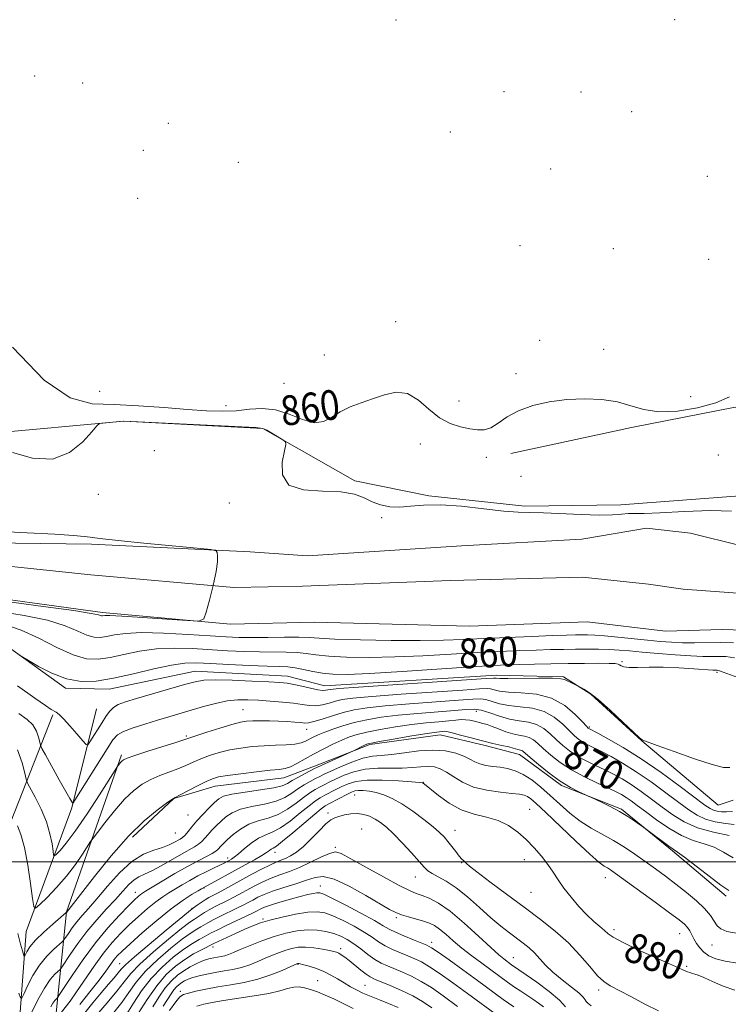
# Model space of a CAD drawing. Extents: x 2132300 to 2135200, y 329800 to 332700.
# Drawn here: x 2134129 to 2134320, y 331462 to 331727 of the extents above; entities that cross this region are included whole.
import ezdxf
from ezdxf.enums import TextEntityAlignment as Align

# ---------------------------------------------------------------- set-up
doc = ezdxf.new("R2010")
doc.units = 0
doc.header["$MEASUREMENT"] = 0
for name, color, linetype, lineweight in [('DTM HARD BREAKLINE', 7, 'Continuous', 0), ('DTM SPOT ELEVATION', 2, 'Continuous', 13), ('GRID LINE', 7, 'Continuous', 0), ('INDEX CONTOUR', 41, 'Continuous', 13), ('INDEX CONTOUR LABEL', 244, 'Continuous', 0), ('INTERMEDIATE CONTOUR', 44, 'Continuous', 0), ('STREAM - RIVER CENTERLINE', 11, 'Continuous', 0), ('STREAM - RIVER DOUBLE LINE', 5, 'Continuous', 0)]:
    doc.layers.add(name, color=color, linetype=linetype, lineweight=lineweight)
doc.styles.add('Style-ITALICS', font='ITALICS.shx')

msp = doc.modelspace()

# ---------------------------------------------------------------- linework, layer by layer
at = {"layer": 'DTM HARD BREAKLINE'}
for points in [[(2133923.6, 331672.74, 857.58), (2133946.36, 331665.86, 857.96), (2133968.45, 331660.49, 858.09), (2133990.3, 331657.69, 858.09), (2133999.53, 331656.65, 858.09), (2134000.88, 331656.23, 858.09), (2134007.92, 331653.04, 858.09), (2134014.34, 331642.92, 858.09), (2134024.98, 331633.58, 858.09), (2134045.58, 331627.81, 858.09), (2134085.71, 331619.27, 858.09), (2134120.04, 331615.14, 858.09), (2134157.3, 331618.58, 857.98), (2134194.65, 331616.59, 857.93), (2134219.37, 331602.49, 858.2), (2134239.3, 331598.5, 858.23), (2134265.09, 331595.66, 858.39), (2134290.91, 331596.09, 858.93), (2134334.69, 331599.34, 858.93)], [(2134261.31, 331609.86, 858.98), (2134293.75, 331616.84, 858.98), (2134321.68, 331622.36, 859.3), (2134335.74, 331619.43, 859.3)], [(2133922.76, 331613.92, 857.74), (2133961.63, 331615.18, 857.96), (2133978.44, 331610.94, 858.28), (2133988.98, 331591.81, 859.13), (2133997.13, 331591.19, 859.45), (2134023.56, 331584.82, 859.97), (2134032.06, 331578.49, 860.05), (2134047.62, 331572.09, 860.27), (2134051.87, 331561.72, 860.73), (2134093.34, 331565.13, 861.41), (2134112.63, 331564.67, 861.79), (2134119.8, 331562.43, 861.71), (2134141.66, 331546.73, 862.36), (2134153.34, 331546.48, 862.74), (2134176.49, 331551.28, 863.26), (2134201.34, 331549.95, 863.31), (2134211.37, 331547.41, 863.26), (2134257.45, 331550.22, 863.47), (2134275.52, 331549.78, 863.88), (2134282.81, 331545.09, 864.1), (2134296.54, 331532.59, 864.02), (2134317.03, 331515.28, 864.86), (2134321.12, 331516.59, 864.86)], [(2134101.08, 331212.61, 922.19), (2134085.57, 331240.12, 916.72), (2134078.24, 331287.51, 908.85), (2134061.18, 331319.83, 901.47), (2134058.85, 331347.41, 897.11), (2134075.84, 331369.41, 893), (2134099.03, 331392.95, 887.25), (2134117.73, 331426.51, 880.66), (2134128.97, 331453.56, 875.59), (2134131.04, 331481.3, 870.8), (2134143.34, 331514.53, 866.16), (2134149.99, 331541.22, 862.69)], [(2134091.01, 331203.52, 925.83), (2134072.99, 331240.04, 920.04), (2134068.44, 331285.21, 912.61), (2134051.02, 331321.92, 907.9), (2134054.12, 331353.84, 903.18), (2134071.8, 331384.82, 898.11), (2134109.3, 331421.6, 890.76), (2134120.3, 331465.03, 878.26), (2134122.84, 331500.55, 872.43), (2134138.19, 331539.54, 864.25)], [(2134319.229, 331490.812, 874.34), (2134304.76, 331502.971, 874.2), (2134291.08, 331514.176, 873.85), (2134274.96, 331520.55, 874.13), (2134263.648, 331528.889, 874.62), (2134254.414, 331531.307, 874.41), (2134242.366, 331534.213, 874.62), (2134223.412, 331531.614, 874.2), (2134208.551, 331525.764, 873.57), (2134200.325, 331522.585, 872.73), (2134181.849, 331520.38, 872.73), (2134170.747, 331517.034, 872.03), (2134159.636, 331506.646, 872.52)], [(2134156.66, 331528.78, 867.68), (2134141.87, 331486.59, 871.95), (2134139.22, 331460.25, 878.86), (2134137.42, 331439.1, 886.53), (2134092.38, 331366.25, 899.55), (2134076.25, 331349.24, 902.03), (2134077.01, 331325.07, 906.86), (2134093.59, 331284.57, 913.33), (2134098.8, 331244.58, 921.19), (2134109.3, 331216.12, 925.83)]]:
    msp.add_polyline3d(points, dxfattribs=at)
at = {"layer": 'DTM SPOT ELEVATION'}
for p in [(2134230.48, 331726.49, 861.6), (2134305.41, 331726.57, 861.1), (2134133.31, 331711.41, 861.2), (2134146.26, 331709.52, 861.1), (2134259.48, 331707.19, 860.4), (2134280.2, 331707.1, 860.7), (2134293.85, 331701.85, 860.8), (2134169.25, 331698.72, 861.4), (2134245.06, 331696.33, 860.4), (2134162.52, 331691.42, 861.3), (2134188.05, 331688.2, 861.4), (2134272.08, 331686.42, 860.5), (2134314.16, 331684.41, 860.9), (2134161.03, 331678.47, 861.2), (2134263.83, 331665.78, 860.1), (2134288.86, 331664.99, 860.2), (2134314.56, 331662.13, 860.3), (2134230.36, 331645.36, 861.5), (2134269.07, 331640.29, 860.2), (2134211.23, 331636.4, 861.4), (2134286.3, 331637.87, 861.8), (2134262.69, 331631.38, 860.8), (2134200.33, 331628.75, 861.7), (2134150.81, 331626.59, 861.2), (2134184.8, 331622.76, 860.9), (2134247.38, 331623.98, 861.5), (2134309.68, 331625.19, 861.9), (2134237.04, 331612.45, 858.6), (2134165.52, 331610.6, 857.95), (2134317.1, 331609.43, 859.1), (2134254.74, 331608.84, 858.5), (2134264.05, 331603.73, 858.8), (2134150.42, 331598.86, 857.95), (2134185.67, 331596.52, 857.89), (2134226.6, 331592.62, 857.87), (2134291.24, 331553.88, 861.8), (2134316.74, 331550.98, 862.3), (2134189.36, 331540.92, 867.1), (2134252.1, 331540.52, 870.8), (2134206.41, 331535.651, 868.67), (2134282.47, 331536.25, 865.8), (2134174.109, 331533.881, 867.76), (2134237.85, 331521.438, 879.94), (2134219.32, 331517.96, 882.9), (2134266.423, 331514.099, 879.17), (2134174.58, 331512.63, 872.9), (2134212.22, 331513.19, 883.6), (2134221.24, 331508.83, 885.2), (2134171.19, 331507.76, 872.9), (2134246.3, 331508.46, 881.3), (2134214.19, 331503.94, 885.8), (2134185.23, 331501.08, 879.5), (2134197.981, 331502.56, 882.6), (2134248.09, 331499.82, 882.1), (2134264.97, 331500.58, 880.6), (2134235.642, 331495.898, 884.77), (2134286.71, 331495.78, 878.7), (2134178.85, 331492.95, 882.1), (2134210.103, 331493.485, 889.32), (2134160.427, 331491.826, 877.35), (2134266.79, 331491.84, 880.9), (2134175.6, 331487.49, 883.9), (2134230.6, 331484.97, 888.3), (2134194.733, 331484.602, 891.77), (2134289.101, 331481.792, 879.59), (2134306.76, 331480.72, 878.8), (2134181.253, 331477.081, 892.54), (2134240.06, 331478.34, 889.5), (2134315.41, 331477.63, 876.9), (2134215.57, 331476.64, 895.6), (2134156.182, 331472.642, 883.09), (2134204.12, 331472.46, 898.1), (2134261.974, 331474.248, 885.19), (2134308.62, 331471.87, 879.8), (2134209.45, 331468.09, 899.1), (2134222.11, 331466.78, 897.1), (2134172.49, 331465.2, 897.5), (2134284.91, 331465.5, 882.4)]:
    msp.add_point(p, dxfattribs=at)
at = {"layer": 'GRID LINE', "flags": 128}
msp.add_lwpolyline([(2132500, 331500), (2135000, 331500)], dxfattribs=at)
at = {"layer": 'INDEX CONTOUR', "flags": 128}
for points, elevation in [([(2134127.345, 331638.466), (2134135.901, 331629.589), (2134142.856, 331624.825), (2134148.787, 331623.226), (2134154.697, 331623.011), (2134161.29, 331622.727), (2134168.105, 331622.237), (2134174.385, 331621.73), (2134179.561, 331621.373), (2134183.82, 331621.239), (2134187.539, 331621.383), (2134191.051, 331621.769), (2134194.522, 331622.016), (2134198.074, 331621.659), (2134201.755, 331620.446), (2134205.327, 331618.994), (2134208.479, 331618.135), (2134211.016, 331618.469), (2134213.217, 331619.652), (2134215.48, 331621.113), (2134218.112, 331622.391), (2134221.063, 331623.507), (2134224.191, 331624.6), (2134227.369, 331625.693), (2134230.518, 331626.337), (2134233.571, 331625.965), (2134236.487, 331624.248), (2134239.323, 331621.799), (2134242.167, 331619.469), (2134245.054, 331617.916), (2134247.837, 331617.037), (2134250.324, 331616.539), (2134252.39, 331616.214), (2134254.196, 331616.213), (2134255.972, 331616.772), (2134257.946, 331618.025), (2134260.345, 331619.688), (2134263.391, 331621.374), (2134267.227, 331622.759), (2134271.66, 331623.768), (2134276.418, 331624.387), (2134281.229, 331624.604), (2134285.835, 331624.4), (2134289.98, 331623.755), (2134293.557, 331622.728), (2134297.059, 331621.692), (2134301.127, 331621.099), (2134306.154, 331621.291), (2134311.534, 331622.166), (2134316.411, 331623.512), (2134320.159, 331625.093)], 860), ([(2134321.457, 331554.928), (2134319.175, 331555.217), (2134317.241, 331555.269), (2134315.283, 331555.264), (2134312.912, 331555.292), (2134309.734, 331555.42), (2134305.546, 331555.691), (2134300.922, 331556.052), (2134296.623, 331556.427), (2134293.21, 331556.749), (2134290.42, 331557), (2134287.786, 331557.165), (2134284.935, 331557.242), (2134281.87, 331557.251), (2134278.694, 331557.22), (2134275.454, 331557.17), (2134272.004, 331557.097), (2134268.153, 331556.993), (2134263.71, 331556.843), (2134258.509, 331556.622), (2134252.384, 331556.301), (2134245.296, 331555.877), (2134237.697, 331555.443), (2134230.16, 331555.126), (2134223.215, 331555.018), (2134217.199, 331555.107), (2134212.405, 331555.351), (2134208.961, 331555.7), (2134206.343, 331556.061), (2134203.863, 331556.334), (2134200.961, 331556.45), (2134193.779, 331556.504), (2134189.632, 331556.62), (2134185.198, 331556.821), (2134175.717, 331557.373), (2134170.857, 331557.515), (2134166.084, 331557.325), (2134161.527, 331556.695), (2134157.321, 331555.829), (2134153.602, 331555.016), (2134150.396, 331554.538), (2134147.277, 331554.667), (2134143.71, 331555.68), (2134139.334, 331557.681), (2134134.481, 331560.145), (2134129.661, 331562.377), (2134125.304, 331563.854)], 860), ([(2134320.063, 331507.148), (2134315.816, 331507.966), (2134311.558, 331509.156), (2134307.957, 331510.75), (2134304.892, 331512.655), (2134302.045, 331514.748), (2134299.174, 331516.904), (2134296.339, 331518.978), (2134293.672, 331520.822), (2134291.255, 331522.337), (2134288.965, 331523.61), (2134286.625, 331524.776), (2134284.122, 331525.951), (2134281.584, 331527.175), (2134279.201, 331528.469), (2134277.114, 331529.849), (2134275.273, 331531.315), (2134273.578, 331532.865), (2134271.925, 331534.458), (2134270.197, 331535.909), (2134268.268, 331536.996), (2134266.048, 331537.59), (2134263.585, 331537.942), (2134260.96, 331538.394), (2134258.272, 331539.18), (2134255.692, 331540.093), (2134253.405, 331540.815), (2134251.45, 331541.105), (2134249.268, 331541.035), (2134246.151, 331540.757), (2134236.344, 331539.967), (2134231.074, 331539.474), (2134226.509, 331538.908), (2134222.627, 331538.254), (2134219.236, 331537.496), (2134216.188, 331536.633), (2134213.515, 331535.736), (2134211.296, 331534.895), (2134209.572, 331534.173), (2134208.236, 331533.552), (2134206.137, 331532.451), (2134204.943, 331531.988), (2134203.278, 331531.654), (2134200.941, 331531.482), (2134198.097, 331531.39), (2134194.99, 331531.269), (2134191.84, 331531.027), (2134188.743, 331530.641), (2134185.762, 331530.105), (2134182.956, 331529.421), (2134180.369, 331528.625), (2134178.038, 331527.761), (2134175.959, 331526.87), (2134173.968, 331525.971), (2134171.859, 331525.081), (2134166.982, 331523.27), (2134164.521, 331522.213), (2134162.226, 331520.928), (2134159.962, 331519.214), (2134157.524, 331516.842), (2134154.824, 331513.748), (2134152.225, 331510.52), (2134150.201, 331507.909), (2134149.053, 331506.404), (2134148.374, 331505.446), (2134146.211, 331502.09), (2134144.267, 331499.269), (2134141.874, 331496.147), (2134139.208, 331493.109), (2134136.665, 331490.468), (2134134.695, 331488.524), (2134133.601, 331487.589), (2134133.1, 331488.02), (2134132.765, 331490.186), (2134132.245, 331494.199), (2134131.512, 331499.141), (2134130.617, 331503.839), (2134129.628, 331507.354), (2134128.689, 331509.694)], 870), ([(2134321.57, 331465.494), (2134318.434, 331466.61), (2134315.54, 331467.852), (2134313.227, 331468.905), (2134311.723, 331469.533), (2134310.808, 331469.843), (2134310.153, 331470.021), (2134309.491, 331470.219), (2134308.819, 331470.45), (2134308.196, 331470.692), (2134307.563, 331470.973), (2134306.371, 331471.519), (2134303.951, 331472.607), (2134299.956, 331474.384), (2134295.322, 331476.475), (2134291.312, 331478.38), (2134288.846, 331479.728), (2134287.499, 331480.686), (2134286.511, 331481.552), (2134285.257, 331482.594), (2134283.654, 331483.954), (2134281.755, 331485.74), (2134279.642, 331487.995), (2134277.52, 331490.5), (2134275.618, 331492.968), (2134274.086, 331495.189), (2134272.739, 331497.253), (2134271.31, 331499.327), (2134269.59, 331501.529), (2134267.609, 331503.79), (2134265.456, 331505.996), (2134263.187, 331508.03), (2134260.724, 331509.773), (2134257.956, 331511.105), (2134254.82, 331512), (2134251.448, 331512.808), (2134248.021, 331513.975), (2134244.74, 331515.778), (2134241.879, 331517.833), (2134237.723, 331521.235), (2134237.515, 331521.308), (2134236.719, 331521.394), (2134234.707, 331521.546), (2134231.132, 331521.781), (2134226.775, 331521.975), (2134222.697, 331521.966), (2134219.708, 331521.638), (2134217.6, 331521.046), (2134215.913, 331520.293), (2134214.28, 331519.472), (2134211.311, 331517.917), (2134210.106, 331517.256), (2134208.821, 331516.428), (2134207.104, 331515.124), (2134204.734, 331513.179), (2134202.02, 331511.003), (2134199.401, 331509.149), (2134197.204, 331507.998), (2134195.306, 331507.232), (2134193.468, 331506.362), (2134191.536, 331505.042), (2134189.661, 331503.512), (2134188.083, 331502.156), (2134186.966, 331501.264), (2134186.207, 331500.744), (2134185.626, 331500.412), (2134185.049, 331500.098), (2134184.28, 331499.7), (2134183.122, 331499.134), (2134181.444, 331498.337), (2134179.394, 331497.344), (2134177.186, 331496.215), (2134175.008, 331495.013), (2134172.952, 331493.815), (2134169.412, 331491.704), (2134167.764, 331490.642), (2134165.906, 331489.285), (2134163.682, 331487.475), (2134161.233, 331485.339), (2134158.774, 331483.077), (2134156.46, 331480.808), (2134154.202, 331478.349), (2134151.851, 331475.434), (2134149.328, 331471.937), (2134144.593, 331465.013), (2134142.841, 331462.564), (2134140.579, 331459.587)], 880), ([(2134262.125, 331460.989), (2134259.307, 331463.025), (2134252.371, 331468.126), (2134248.434, 331470.984), (2134244.715, 331473.649), (2134241.79, 331475.714), (2134240.004, 331476.917), (2134238.794, 331477.579), (2134237.369, 331478.167), (2134235.175, 331479.031), (2134232.608, 331480.072), (2134230.303, 331481.072), (2134228.648, 331481.911), (2134227.051, 331482.84), (2134224.675, 331484.206), (2134221.008, 331486.204), (2134216.831, 331488.411), (2134213.253, 331490.255), (2134211.084, 331491.303), (2134209.95, 331491.688), (2134209.182, 331491.685), (2134208.195, 331491.514), (2134206.758, 331491.188), (2134204.725, 331490.667), (2134202.067, 331489.943), (2134199.23, 331489.131), (2134196.773, 331488.379), (2134195.116, 331487.799), (2134194.103, 331487.365), (2134192.813, 331486.681), (2134191.866, 331486.2), (2134190.222, 331485.407), (2134184.826, 331482.861), (2134182.348, 331481.673), (2134180.78, 331480.88), (2134178.873, 331479.833), (2134177.553, 331479.131), (2134175.736, 331478.079), (2134173.402, 331476.531), (2134170.59, 331474.385), (2134167.564, 331471.714), (2134164.645, 331468.634), (2134162.094, 331465.3), (2134159.92, 331462.022), (2134158.08, 331459.147)], 890), ([(2134218.979, 331460.586), (2134213.75, 331463.147), (2134211.43, 331464.181), (2134209.335, 331465.016), (2134207.488, 331465.668), (2134205.886, 331466.142), (2134204.421, 331466.386), (2134202.959, 331466.33), (2134201.33, 331465.942), (2134199.224, 331465.326), (2134196.295, 331464.618), (2134192.381, 331463.934), (2134184.093, 331462.727), (2134181.056, 331462.212), (2134178.774, 331461.723), (2134176.89, 331461.223)], 900)]:
    msp.add_lwpolyline(points, dxfattribs=dict(at, elevation=elevation))
at = {"layer": 'INTERMEDIATE CONTOUR', "flags": 128}
for points, elevation in [([(2134127.375, 331610.175), (2134132.747, 331608.589), (2134138.14, 331608.328), (2134142.731, 331610.102), (2134146.281, 331613.007), (2134148.7, 331615.741), (2134150.026, 331617.303), (2134150.79, 331617.906), (2134151.648, 331618.067), (2134156.175, 331618.514), (2134157.241, 331618.577), (2134159.184, 331618.52), (2134192.76, 331616.834), (2134194.712, 331616.605), (2134195.75, 331616.155), (2134197.113, 331615.35), (2134200.008, 331613.58), (2134200.726, 331613.038), (2134200.851, 331612.252), (2134200.487, 331610.553), (2134199.894, 331607.563), (2134199.935, 331604.118), (2134201.624, 331601.346), (2134205.569, 331600.053), (2134210.735, 331599.741), (2134215.68, 331599.584), (2134219.306, 331598.945), (2134221.892, 331597.946), (2134224.061, 331596.895), (2134226.332, 331596.059), (2134228.801, 331595.545), (2134231.462, 331595.415), (2134234.374, 331595.663), (2134237.883, 331596.008), (2134242.395, 331596.097), (2134248.079, 331595.693), (2134254.107, 331595.014), (2134259.41, 331594.391), (2134263.279, 331594.072), (2134266.467, 331593.959), (2134270.09, 331593.868), (2134280.246, 331593.444), (2134285.085, 331593.32), (2134288.643, 331593.387), (2134291.114, 331593.557), (2134292.938, 331593.701), (2134294.646, 331593.732), (2134297.14, 331593.755), (2134301.409, 331593.917), (2134307.925, 331594.281), (2134315.068, 331594.561), (2134320.7, 331594.382)], 858), ([(2134122.822, 331588.945), (2134131.298, 331588.521), (2134138.766, 331588.135), (2134143.745, 331587.811), (2134146.62, 331587.548), (2134148.249, 331587.338), (2134149.547, 331587.154), (2134151.666, 331586.9), (2134155.817, 331586.463), (2134162.635, 331585.785), (2134177.037, 331584.384), (2134180.711, 331584.005), (2134182.091, 331583.707), (2134182.359, 331583.235), (2134182.467, 331582.327), (2134182.444, 331580.706), (2134182.09, 331578.085), (2134181.291, 331574.395), (2134180.291, 331570.421), (2134179.422, 331567.16), (2134178.773, 331565.365), (2134177.464, 331564.78), (2134174.373, 331564.907), (2134168.883, 331565.302), (2134162.392, 331565.758), (2134156.8, 331566.125), (2134153.541, 331566.294), (2134152.162, 331566.312), (2134151.525, 331566.233), (2134151.308, 331566.242), (2134151.059, 331566.313), (2134150.522, 331566.483), (2134148.562, 331566.867), (2134143.825, 331567.599), (2134135.646, 331568.734), (2134113.384, 331571.715)], 856), ([(2134321.163, 331558.952), (2134317.675, 331558.998), (2134310.723, 331558.948), (2134307.489, 331558.967), (2134304.495, 331559.079), (2134301.476, 331559.297), (2134298.092, 331559.625), (2134290.11, 331560.485), (2134286.542, 331560.834), (2134283.887, 331561.021), (2134281.943, 331561.081), (2134280.353, 331561.075), (2134278.699, 331561.046), (2134276.333, 331560.985), (2134272.553, 331560.863), (2134266.963, 331560.662), (2134260.397, 331560.404), (2134254.002, 331560.122), (2134248.536, 331559.849), (2134243.248, 331559.635), (2134236.998, 331559.533), (2134229.13, 331559.579), (2134220.904, 331559.737), (2134214.06, 331559.954), (2134209.789, 331560.175), (2134207.081, 331560.359), (2134204.376, 331560.46), (2134200.525, 331560.452), (2134196.009, 331560.388), (2134191.719, 331560.339), (2134188.226, 331560.367), (2134184.825, 331560.505), (2134180.489, 331560.777), (2134174.581, 331561.172), (2134168.006, 331561.536), (2134162.053, 331561.681), (2134157.715, 331561.481), (2134154.765, 331561.069), (2134152.676, 331560.641), (2134150.96, 331560.385), (2134149.292, 331560.455), (2134147.384, 331560.996), (2134144.928, 331562.082), (2134141.522, 331563.507), (2134136.742, 331564.988), (2134130.475, 331566.294), (2134123.826, 331567.367)], 858), ([(2134326.311, 331548.175), (2134318.403, 331551.087), (2134317.189, 331551.482), (2134316.805, 331551.539), (2134316.473, 331551.545), (2134315.625, 331551.593), (2134310.533, 331551.972), (2134306.47, 331552.233), (2134302.255, 331552.395), (2134298.494, 331552.383), (2134295.409, 331552.297), (2134293.136, 331552.281), (2134291.737, 331552.436), (2134290.984, 331552.704), (2134290.579, 331552.985), (2134290.195, 331553.198), (2134289.404, 331553.335), (2134287.748, 331553.409), (2134284.909, 331553.431), (2134281.113, 331553.412), (2134276.728, 331553.363), (2134272.117, 331553.292), (2134267.664, 331553.209), (2134263.752, 331553.123), (2134260.458, 331553.024), (2134256.62, 331552.84), (2134250.767, 331552.481), (2134232.146, 331551.252), (2134223.323, 331550.718), (2134217.3, 331550.457), (2134213.494, 331550.477), (2134210.75, 331550.749), (2134208.133, 331551.224), (2134205.605, 331551.764), (2134203.351, 331552.209), (2134201.397, 331552.448), (2134199.145, 331552.559), (2134195.838, 331552.669), (2134191.038, 331552.872), (2134185.572, 331553.137), (2134180.584, 331553.399), (2134176.854, 331553.574), (2134173.709, 331553.494), (2134170.114, 331552.97), (2134165.338, 331551.908), (2134159.877, 331550.59), (2134154.529, 331549.391), (2134149.9, 331548.648), (2134145.819, 331548.547), (2134141.917, 331549.233), (2134137.978, 331550.731), (2134134.382, 331552.57), (2134131.66, 331554.16), (2134129.253, 331555.595)], 862), ([(2134320.21, 331525.382), (2134318.474, 331525.426), (2134315.478, 331526.192), (2134310.704, 331527.764), (2134305.262, 331529.679), (2134300.668, 331531.342), (2134296.785, 331532.769), (2134296.603, 331532.865), (2134295.943, 331533.416), (2134294.321, 331534.901), (2134291.47, 331537.572), (2134288.01, 331540.78), (2134284.782, 331543.649), (2134282.448, 331545.504), (2134280.964, 331546.484), (2134280.11, 331546.93), (2134278.159, 331547.87), (2134277.26, 331548.32), (2134276.45, 331548.751), (2134275.807, 331549.078), (2134274.751, 331549.289), (2134272.541, 331549.388), (2134268.768, 331549.39), (2134260.571, 331549.315), (2134258.357, 331549.34), (2134257.412, 331549.4), (2134257.122, 331549.457), (2134256.705, 331549.463), (2134254.721, 331549.336), (2134220.412, 331547), (2134215.067, 331546.612), (2134212.832, 331546.411), (2134212.136, 331546.286), (2134211.628, 331546.163), (2134210.832, 331546.12), (2134209.491, 331546.276), (2134207.472, 331546.698), (2134205.137, 331547.253), (2134202.97, 331547.757), (2134201.231, 331548.075), (2134199.283, 331548.266), (2134196.266, 331548.435), (2134191.679, 331548.659), (2134186.448, 331548.873), (2134181.856, 331548.977), (2134178.778, 331548.878), (2134176.438, 331548.486), (2134173.653, 331547.713), (2134160.75, 331543.943), (2134157.76, 331543.036), (2134155.817, 331542.308), (2134154.508, 331541.522), (2134153.455, 331540.48), (2134152.478, 331539.137), (2134151.438, 331537.488), (2134148.19, 331532.279), (2134147.644, 331531.534), (2134147.14, 331531.614), (2134146.246, 331532.588), (2134144.685, 331534.411), (2134142.796, 331536.58), (2134141.075, 331538.479), (2134139.893, 331539.646), (2134139.122, 331540.245), (2134137.739, 331541.038), (2134136.23, 331542.033), (2134133.339, 331544.054), (2134128.737, 331547.337)], 864), ([(2134320.907, 331513.541), (2134319.339, 331513.467), (2134317.966, 331513.507), (2134316.794, 331513.662), (2134315.816, 331513.922), (2134314.917, 331514.351), (2134313.532, 331515.303), (2134306.859, 331520.289), (2134301.712, 331524.035), (2134296.364, 331527.728), (2134291.538, 331530.772), (2134287.581, 331533.057), (2134284.744, 331534.593), (2134282.314, 331535.879), (2134282.161, 331536.003), (2134281.701, 331536.476), (2134280.607, 331537.644), (2134278.628, 331539.676), (2134275.81, 331542.037), (2134272.268, 331544.015), (2134268.202, 331545.089), (2134264.143, 331545.499), (2134260.701, 331545.675), (2134258.329, 331545.954), (2134256.839, 331546.298), (2134255.883, 331546.576), (2134254.953, 331546.677), (2134252.904, 331546.569), (2134248.426, 331546.242), (2134231.884, 331545.08), (2134223.966, 331544.492), (2134218.87, 331544.04), (2134216.01, 331543.661), (2134214.208, 331543.249), (2134212.494, 331542.747), (2134210.721, 331542.277), (2134208.951, 331542.008), (2134207.19, 331542.055), (2134205.246, 331542.327), (2134202.872, 331542.682), (2134199.926, 331543), (2134196.674, 331543.261), (2134193.484, 331543.471), (2134190.619, 331543.614), (2134187.914, 331543.594), (2134185.095, 331543.295), (2134181.973, 331542.65), (2134178.683, 331541.771), (2134169.428, 331539.043), (2134166.313, 331538.113), (2134162.972, 331537.087), (2134159.78, 331536.041), (2134157.228, 331535.077), (2134155.602, 331534.176), (2134154.373, 331532.83), (2134152.806, 331530.405), (2134144.174, 331516.616), (2134143.677, 331515.91), (2134143.524, 331515.905), (2134143.319, 331516.176), (2134142.791, 331517.019), (2134141.698, 331518.91), (2134139.931, 331522.07), (2134136.24, 331528.77), (2134135.293, 331530.517), (2134134.891, 331531.41), (2134134.687, 331532.214), (2134134.374, 331533.516), (2134133.788, 331535.168), (2134132.799, 331536.846), (2134131.276, 331538.34), (2134129.066, 331539.914)], 866), ([(2134321.388, 331510.054), (2134319.016, 331510.327), (2134316.305, 331510.814), (2134313.687, 331511.538), (2134311.437, 331512.55), (2134309.212, 331513.979), (2134306.517, 331515.976), (2134303.017, 331518.596), (2134299.025, 331521.506), (2134295.018, 331524.275), (2134291.396, 331526.554), (2134288.273, 331528.333), (2134285.685, 331529.685), (2134282.044, 331531.476), (2134280.757, 331532.174), (2134279.638, 331532.926), (2134278.487, 331533.895), (2134277.092, 331535.254), (2134275.277, 331537.067), (2134273.004, 331538.973), (2134270.268, 331540.505), (2134267.125, 331541.339), (2134263.864, 331541.72), (2134260.831, 331542.034), (2134258.301, 331542.567), (2134254.644, 331543.695), (2134253.202, 331543.891), (2134251.086, 331543.802), (2134247.288, 331543.499), (2134234.113, 331542.523), (2134227.52, 331541.983), (2134222.673, 331541.468), (2134219.187, 331540.91), (2134216.28, 331540.212), (2134213.36, 331539.332), (2134210.611, 331538.434), (2134208.41, 331537.739), (2134206.986, 331537.406), (2134205.977, 331537.358), (2134204.877, 331537.46), (2134203.287, 331537.596), (2134201.248, 331537.728), (2134198.904, 331537.838), (2134196.423, 331537.909), (2134194.028, 331537.935), (2134191.957, 331537.915), (2134190.313, 331537.825), (2134188.646, 331537.551), (2134186.372, 331536.961), (2134183.152, 331535.992), (2134179.623, 331534.876), (2134176.668, 331533.914), (2134173.415, 331532.825), (2134171.311, 331532.147), (2134163.767, 331529.778), (2134160.26, 331528.652), (2134158.173, 331527.928), (2134157.209, 331527.489), (2134156.778, 331527.134), (2134156.407, 331526.707), (2134155.769, 331525.901), (2134155.538, 331525.579), (2134154.934, 331524.644), (2134150.751, 331518.073), (2134147.429, 331512.957), (2134144.251, 331508.263), (2134141.838, 331505.018), (2134140.201, 331503.094), (2134139.197, 331502.069), (2134138.673, 331501.621), (2134138.433, 331501.827), (2134138.273, 331502.865), (2134137.996, 331504.839), (2134137.448, 331507.565), (2134136.485, 331510.788), (2134135.057, 331514.211), (2134133.484, 331517.378), (2134131.44, 331521.191), (2134131.052, 331522.242), (2134130.684, 331523.843), (2134130.014, 331526.631), (2134128.757, 331530.171)], 868), ([(2134321.118, 331501.093), (2134318.495, 331502.647), (2134315.973, 331503.949), (2134313.295, 331504.892), (2134310.385, 331505.797), (2134307.216, 331507.088), (2134303.821, 331509.043), (2134300.489, 331511.343), (2134297.573, 331513.521), (2134295.332, 331515.211), (2134293.652, 331516.449), (2134292.326, 331517.37), (2134291.113, 331518.121), (2134289.656, 331518.886), (2134287.566, 331519.868), (2134284.601, 331521.211), (2134281.123, 331522.875), (2134277.644, 331524.764), (2134274.591, 331526.772), (2134272.059, 331528.734), (2134270.063, 331530.475), (2134268.575, 331531.849), (2134267.391, 331532.845), (2134266.268, 331533.486), (2134264.998, 331533.828), (2134263.528, 331534.061), (2134261.84, 331534.409), (2134259.955, 331535.026), (2134258.047, 331535.78), (2134256.329, 331536.471), (2134254.947, 331536.949), (2134253.796, 331537.27), (2134251.55, 331537.832), (2134250.346, 331538.1), (2134249.158, 331538.264), (2134247.986, 331538.268), (2134246.585, 331538.145), (2134244.65, 331537.949), (2134241.951, 331537.717), (2134238.56, 331537.409), (2134234.628, 331536.965), (2134230.361, 331536.354), (2134226.199, 331535.646), (2134222.638, 331534.94), (2134220.004, 331534.294), (2134217.937, 331533.615), (2134215.908, 331532.767), (2134213.516, 331531.658), (2134210.881, 331530.359), (2134208.255, 331528.98), (2134203.776, 331526.467), (2134202.074, 331525.605), (2134200.691, 331525.13), (2134199.096, 331524.882), (2134196.642, 331524.638), (2134192.96, 331524.234), (2134188.789, 331523.732), (2134185.151, 331523.25), (2134182.761, 331522.85), (2134181.115, 331522.374), (2134179.407, 331521.608), (2134177.072, 331520.434), (2134172.407, 331518.015), (2134171.146, 331517.346), (2134170.197, 331516.762), (2134168.781, 331515.773), (2134166.29, 331513.943), (2134162.8, 331511.05), (2134158.557, 331506.927), (2134153.885, 331501.628), (2134149.412, 331496.1), (2134141.865, 331486.422), (2134141.795, 331486.355), (2134138.229, 331483.275), (2134135.784, 331481.078), (2134133.567, 331478.902), (2134132.078, 331477.136), (2134131.234, 331475.838), (2134130.6, 331474.566), (2134130.472, 331474.588), (2134130.32, 331475.073), (2134130.04, 331476.085), (2134129.555, 331477.881), (2134128.796, 331480.759)], 872), ([(2134319.93, 331492.33), (2134317.809, 331493.781), (2134314.623, 331496.181), (2134308.008, 331501.294), (2134306.152, 331502.657), (2134303.807, 331504.239), (2134302.019, 331505.541), (2134299.99, 331507.061), (2134296.697, 331509.545), (2134295.943, 331510.079), (2134294.632, 331510.992), (2134292.784, 331512.21), (2134290.528, 331513.565), (2134288.04, 331514.898), (2134285.682, 331516.065), (2134282.819, 331517.414), (2134282.132, 331517.724), (2134281.216, 331518.125), (2134279.608, 331518.85), (2134277.352, 331520.014), (2134274.621, 331521.696), (2134271.632, 331523.884), (2134268.79, 331526.178), (2134266.549, 331528.086), (2134264.585, 331529.782), (2134264.268, 331529.977), (2134263.968, 331530.058), (2134263.62, 331530.113), (2134263.22, 331530.195), (2134261.98, 331530.591), (2134260.757, 331530.923), (2134258.916, 331531.354), (2134256.527, 331531.898), (2134253.721, 331532.571), (2134250.68, 331533.36), (2134247.799, 331534.135), (2134245.523, 331534.733), (2134244.155, 331535.043), (2134243.422, 331535.128), (2134242.907, 331535.097), (2134242.181, 331535.027), (2134240.768, 331534.848), (2134238.182, 331534.456), (2134234.214, 331533.8), (2134229.771, 331533.038), (2134226.04, 331532.384), (2134223.881, 331531.986), (2134222.851, 331531.735), (2134222.179, 331531.45), (2134218.836, 331529.829), (2134218.243, 331529.554), (2134209.353, 331525.529), (2134208.55, 331525.135), (2134206.081, 331523.817), (2134204.267, 331522.824), (2134202.598, 331521.864), (2134201.324, 331521.103), (2134199.907, 331520.494), (2134197.621, 331519.935), (2134194.036, 331519.35), (2134189.926, 331518.754), (2134186.368, 331518.186), (2134184.139, 331517.645), (2134182.823, 331516.972), (2134181.702, 331515.972), (2134180.229, 331514.52), (2134178.532, 331512.793), (2134176.906, 331511.038), (2134175.585, 331509.472), (2134174.561, 331508.18), (2134173.763, 331507.213), (2134173.111, 331506.586), (2134172.483, 331506.155), (2134170.776, 331505.195), (2134169.458, 331504.557), (2134167.684, 331503.897), (2134165.381, 331503.199), (2134162.617, 331502.097), (2134159.493, 331500.136), (2134156.15, 331497.068), (2134152.879, 331493.457), (2134150.007, 331490.073), (2134147.774, 331487.498), (2134146.063, 331485.563), (2134144.669, 331483.908), (2134143.434, 331482.272), (2134142.399, 331480.78), (2134141.211, 331478.999), (2134140.769, 331478.52), (2134138.496, 331476.516), (2134136.618, 331474.637), (2134134.649, 331472.219), (2134132.88, 331469.399), (2134131.442, 331466.635), (2134130.429, 331464.464), (2134129.866, 331463.343), (2134129.526, 331463.401), (2134129.12, 331464.694)], 874), ([(2134322.419, 331480.769), (2134319.42, 331481.317), (2134317.775, 331481.956), (2134316.835, 331482.827), (2134314.973, 331485.599), (2134313.441, 331487.459), (2134311.239, 331489.569), (2134308.567, 331491.808), (2134305.716, 331494.034), (2134302.924, 331496.14), (2134300.194, 331498.147), (2134297.474, 331500.111), (2134294.715, 331502.065), (2134291.891, 331503.97), (2134288.98, 331505.766), (2134282.956, 331509.106), (2134280.001, 331510.972), (2134277.183, 331513.151), (2134274.493, 331515.523), (2134271.905, 331517.907), (2134269.399, 331520.133), (2134266.989, 331522.06), (2134264.696, 331523.555), (2134262.531, 331524.533), (2134260.463, 331525.11), (2134258.455, 331525.446), (2134256.492, 331525.696), (2134254.652, 331525.969), (2134253.041, 331526.362), (2134251.692, 331526.943), (2134250.358, 331527.67), (2134248.724, 331528.469), (2134246.528, 331529.249), (2134243.742, 331529.847), (2134240.395, 331530.082), (2134236.588, 331529.849), (2134232.717, 331529.358), (2134229.253, 331528.897), (2134226.501, 331528.652), (2134224.117, 331528.417), (2134221.593, 331527.885), (2134218.598, 331526.86), (2134215.515, 331525.584), (2134212.905, 331524.405), (2134211.154, 331523.581), (2134209.957, 331522.984), (2134208.836, 331522.393), (2134207.423, 331521.63), (2134205.785, 331520.691), (2134204.1, 331519.617), (2134202.461, 331518.462), (2134200.612, 331517.33), (2134198.215, 331516.34), (2134195.089, 331515.562), (2134191.689, 331514.886), (2134188.634, 331514.152), (2134186.382, 331513.238), (2134184.763, 331512.164), (2134183.451, 331510.986), (2134182.186, 331509.76), (2134180.985, 331508.549), (2134179.933, 331507.417), (2134179.073, 331506.411), (2134178.287, 331505.527), (2134177.415, 331504.744), (2134176.3, 331504.015), (2134172.76, 331502.06), (2134167.34, 331498.938), (2134164.791, 331497.563), (2134162.85, 331496.668), (2134161.363, 331495.997), (2134160.051, 331495.175), (2134158.661, 331493.894), (2134157.043, 331492.13), (2134155.072, 331489.926), (2134152.683, 331487.334), (2134150.048, 331484.429), (2134147.4, 331481.291), (2134144.959, 331478.06), (2134142.915, 331475.111), (2134140.626, 331471.643), (2134140.161, 331471.046), (2134138.773, 331469.777), (2134137.524, 331468.354), (2134135.974, 331466.071), (2134134.226, 331462.865), (2134132.515, 331459.368)], 876), ([(2134322.269, 331472.746), (2134318.965, 331473.281), (2134316.448, 331473.941), (2134314.605, 331474.746), (2134313.231, 331475.715), (2134312.148, 331476.844), (2134311.278, 331478.062), (2134310.573, 331479.275), (2134309.977, 331480.408), (2134309.413, 331481.436), (2134308.8, 331482.355), (2134307.989, 331483.228), (2134306.56, 331484.403), (2134304.027, 331486.298), (2134300.165, 331489.132), (2134289.517, 331496.875), (2134288.145, 331497.836), (2134287.298, 331498.369), (2134286.431, 331498.887), (2134285.024, 331499.927), (2134282.564, 331502.055), (2134278.799, 331505.565), (2134270.706, 331513.31), (2134268.191, 331515.676), (2134266.716, 331516.956), (2134265.786, 331517.589), (2134264.918, 331517.956), (2134263.675, 331518.208), (2134261.63, 331518.437), (2134258.539, 331518.747), (2134254.88, 331519.267), (2134251.313, 331520.14), (2134248.36, 331521.427), (2134245.994, 331522.883), (2134244.054, 331524.183), (2134242.375, 331525.072), (2134240.783, 331525.552), (2134239.103, 331525.694), (2134237.175, 331525.583), (2134234.893, 331525.367), (2134232.167, 331525.209), (2134228.972, 331525.206), (2134225.544, 331525.189), (2134222.189, 331524.923), (2134219.166, 331524.248), (2134216.559, 331523.315), (2134214.409, 331522.349), (2134212.717, 331521.528), (2134211.334, 331520.821), (2134210.074, 331520.155), (2134208.765, 331519.443), (2134207.303, 331518.559), (2134205.602, 331517.371), (2134203.597, 331515.82), (2134201.316, 331514.166), (2134198.808, 331512.744), (2134196.141, 331511.775), (2134193.453, 331511.018), (2134190.901, 331510.118), (2134188.625, 331508.831), (2134186.704, 331507.355), (2134185.199, 331505.999), (2134184.142, 331505), (2134183.438, 331504.306), (2134182.561, 331503.351), (2134182.012, 331502.874), (2134181.067, 331502.275), (2134179.514, 331501.458), (2134177.311, 331500.331), (2134174.455, 331498.796), (2134171.054, 331496.846), (2134167.642, 331494.82), (2134163.17, 331492.123), (2134162.294, 331491.575), (2134161.771, 331491.203), (2134161.171, 331490.703), (2134160.192, 331489.788), (2134158.56, 331488.171), (2134156.102, 331485.638), (2134153.036, 331482.267), (2134149.678, 331478.207), (2134146.351, 331473.709), (2134143.414, 331469.425), (2134140.041, 331464.287), (2134139.554, 331463.573), (2134139.35, 331463.356), (2134139.086, 331463.115), (2134138.71, 331462.686), (2134138.244, 331462), (2134137.685, 331460.989)], 878), ([(2134301.011, 331459.928), (2134297.342, 331461.764), (2134293.562, 331463.748), (2134288.029, 331466.685), (2134286.34, 331467.799), (2134284.668, 331469.384), (2134282.542, 331471.845), (2134279.902, 331474.932), (2134276.795, 331478.222), (2134273.257, 331481.396), (2134269.291, 331484.54), (2134264.883, 331487.836), (2134260.149, 331491.353), (2134255.691, 331494.683), (2134252.227, 331497.303), (2134250.262, 331498.847), (2134249.41, 331499.579), (2134249.063, 331499.923), (2134248.706, 331500.253), (2134248.193, 331500.756), (2134247.472, 331501.566), (2134246.519, 331502.759), (2134244.378, 331505.522), (2134243.385, 331506.706), (2134242.193, 331507.91), (2134240.451, 331509.422), (2134237.94, 331511.416), (2134234.981, 331513.607), (2134232.023, 331515.591), (2134229.422, 331517.058), (2134227.168, 331518.038), (2134225.151, 331518.657), (2134223.299, 331519.022), (2134221.673, 331519.191), (2134220.368, 331519.203), (2134219.409, 331519.085), (2134218.536, 331518.785), (2134217.417, 331518.236), (2134212.548, 331515.678), (2134211.448, 331515.068), (2134210.339, 331514.296), (2134208.606, 331512.877), (2134202.724, 331507.841), (2134199.994, 331505.555), (2134198.301, 331504.252), (2134197.426, 331503.693), (2134196.94, 331503.437), (2134196.444, 331503.106), (2134195.668, 331502.565), (2134194.37, 331501.743), (2134192.395, 331500.6), (2134189.92, 331499.224), (2134178.22, 331492.79), (2134177.302, 331492.261), (2134175.654, 331491.285), (2134173.234, 331489.707), (2134170.041, 331487.367), (2134166.193, 331484.247), (2134162.275, 331480.891), (2134158.989, 331477.982), (2134156.841, 331476.014), (2134155.553, 331474.716), (2134154.654, 331473.627), (2134152.453, 331470.583), (2134150.65, 331468.196), (2134148.195, 331465.092), (2134145.466, 331461.664)], 882), ([(2134282.968, 331461.264), (2134282.032, 331461.956), (2134281.605, 331462.419), (2134281.323, 331462.914), (2134280.799, 331463.631), (2134279.642, 331464.741), (2134277.617, 331466.345), (2134275.108, 331468.277), (2134272.658, 331470.303), (2134270.682, 331472.219), (2134267.67, 331475.508), (2134266.228, 331476.852), (2134264.672, 331478.106), (2134260.946, 331480.9), (2134258.647, 331482.709), (2134255.974, 331484.97), (2134252.923, 331487.712), (2134249.725, 331490.565), (2134246.662, 331493.057), (2134243.985, 331494.838), (2134241.796, 331496.022), (2134240.16, 331496.851), (2134239.05, 331497.58), (2134238.063, 331498.54), (2134236.702, 331500.081), (2134234.633, 331502.399), (2134232.174, 331505.077), (2134229.807, 331507.543), (2134227.892, 331509.358), (2134226.325, 331510.612), (2134224.884, 331511.523), (2134223.383, 331512.26), (2134221.782, 331512.79), (2134220.076, 331513.03), (2134218.293, 331512.934), (2134216.581, 331512.621), (2134215.119, 331512.25), (2134213.999, 331511.899), (2134212.957, 331511.328), (2134211.643, 331510.216), (2134209.817, 331508.38), (2134207.685, 331506.186), (2134205.562, 331504.139), (2134203.705, 331502.631), (2134202.123, 331501.618), (2134200.764, 331500.943), (2134199.54, 331500.444), (2134198.218, 331499.918), (2134196.527, 331499.163), (2134194.29, 331498.037), (2134191.703, 331496.658), (2134184.432, 331492.681), (2134182.648, 331491.723), (2134180.161, 331490.422), (2134179.131, 331489.821), (2134178.055, 331489.109), (2134177.041, 331488.389), (2134175.698, 331487.393), (2134174.726, 331486.611), (2134168.661, 331481.613), (2134164.086, 331477.807), (2134160.133, 331474.455), (2134157.776, 331472.34), (2134156.583, 331471.109), (2134155.769, 331470.117), (2134154.679, 331468.824), (2134153.176, 331467.077), (2134151.253, 331464.821), (2134148.944, 331462.047), (2134146.454, 331458.919)], 884), ([(2134276.065, 331461.011), (2134274.421, 331462.832), (2134271.626, 331465.169), (2134268.33, 331467.617), (2134265.433, 331469.661), (2134261.543, 331472.346), (2134259.468, 331473.882), (2134258.15, 331474.977), (2134255.955, 331476.955), (2134252.669, 331480.02), (2134248.796, 331483.551), (2134245.013, 331486.725), (2134241.87, 331488.905), (2134239.395, 331490.22), (2134237.484, 331490.986), (2134235.932, 331491.542), (2134234.115, 331492.298), (2134231.306, 331493.686), (2134227.097, 331495.949), (2134222.366, 331498.573), (2134218.309, 331500.854), (2134215.768, 331502.227), (2134214.167, 331502.669), (2134212.575, 331502.296), (2134210.282, 331501.263), (2134207.468, 331499.886), (2134204.532, 331498.52), (2134201.797, 331497.434), (2134199.279, 331496.538), (2134196.914, 331495.654), (2134194.656, 331494.65), (2134192.514, 331493.564), (2134186.91, 331490.521), (2134185.173, 331489.618), (2134181.716, 331487.902), (2134180.203, 331487.106), (2134178.964, 331486.366), (2134177.127, 331485.152), (2134176.316, 331484.639), (2134175.063, 331483.767), (2134172.821, 331482.049), (2134169.304, 331479.204), (2134165.246, 331475.776), (2134161.637, 331472.515), (2134159.174, 331469.947), (2134157.364, 331467.706), (2134155.42, 331465.199), (2134152.799, 331462.053), (2134149.941, 331458.759)], 886), ([(2134270.102, 331460.992), (2134268.741, 331462.039), (2134267.213, 331463.087), (2134264.02, 331465.185), (2134262.315, 331466.343), (2134260.483, 331467.65), (2134253.541, 331472.725), (2134250.811, 331474.752), (2134248.185, 331476.807), (2134245.853, 331478.781), (2134243.853, 331480.538), (2134242.183, 331481.933), (2134240.796, 331482.878), (2134239.46, 331483.514), (2134237.892, 331484.038), (2134233.802, 331485.208), (2134231.901, 331485.792), (2134230.399, 331486.371), (2134228.741, 331487.228), (2134222.326, 331490.992), (2134217.857, 331493.466), (2134213.816, 331495.356), (2134210.929, 331496.079), (2134208.725, 331495.848), (2134206.432, 331495.077), (2134203.501, 331494.123), (2134200.27, 331493.12), (2134197.302, 331492.145), (2134195.021, 331491.262), (2134193.327, 331490.47), (2134191.977, 331489.75), (2134190.74, 331489.075), (2134189.388, 331488.36), (2134187.697, 331487.512), (2134183.271, 331485.381), (2134181.276, 331484.389), (2134179.873, 331483.623), (2134178, 331482.492), (2134176.935, 331481.885), (2134175.399, 331480.923), (2134173.112, 331479.29), (2134169.947, 331476.794), (2134166.405, 331473.745), (2134163.141, 331470.574), (2134160.633, 331467.624), (2134158.643, 331464.864), (2134156.749, 331462.173), (2134154.646, 331459.476)], 888), ([(2134258.015, 331458.468), (2134249.705, 331464.632), (2134245.782, 331467.49), (2134242.349, 331469.911), (2134239.516, 331471.789), (2134237.318, 331473.074), (2134235.487, 331473.961), (2134233.684, 331474.707), (2134231.66, 331475.52), (2134229.54, 331476.433), (2134227.543, 331477.429), (2134225.793, 331478.509), (2134224.03, 331479.715), (2134221.899, 331481.102), (2134219.185, 331482.673), (2134216.227, 331484.224), (2134213.501, 331485.5), (2134211.308, 331486.295), (2134209.255, 331486.599), (2134206.77, 331486.454), (2134203.484, 331485.924), (2134199.855, 331485.161), (2134196.547, 331484.344), (2134194.022, 331483.597), (2134191.96, 331482.833), (2134189.838, 331481.914), (2134187.314, 331480.767), (2134182.687, 331478.616), (2134181.471, 331478.036), (2134178.172, 331476.377), (2134176.073, 331475.235), (2134173.693, 331473.772), (2134171.233, 331471.975), (2134168.723, 331469.683), (2134166.149, 331466.694), (2134163.552, 331462.976), (2134161.199, 331459.18)], 892), ([(2134247.038, 331461.137), (2134243.13, 331463.995), (2134239.983, 331466.174), (2134237.243, 331467.863), (2134234.631, 331469.23), (2134232.181, 331470.343), (2134228.144, 331472.008), (2134226.471, 331472.791), (2134224.783, 331473.785), (2134222.937, 331475.108), (2134221.008, 331476.59), (2134219.122, 331477.997), (2134217.362, 331479.142), (2134215.622, 331480.037), (2134213.748, 331480.745), (2134211.619, 331481.305), (2134209.24, 331481.659), (2134206.645, 331481.728), (2134203.865, 331481.448), (2134200.894, 331480.832), (2134197.722, 331479.907), (2134194.401, 331478.735), (2134191.238, 331477.497), (2134188.602, 331476.404), (2134186.748, 331475.619), (2134185.479, 331475.104), (2134184.483, 331474.773), (2134183.505, 331474.544), (2134181.523, 331474.204), (2134180.541, 331474.003), (2134179.484, 331473.707), (2134178.244, 331473.254), (2134176.757, 331472.596), (2134175.1, 331471.743), (2134173.394, 331470.723), (2134171.73, 331469.53), (2134170.089, 331468.039), (2134168.423, 331466.096), (2134166.715, 331463.637), (2134165.056, 331460.97)], 894), ([(2134240.111, 331460.777), (2134237.571, 331462.471), (2134234.969, 331463.938), (2134231.945, 331465.387), (2134228.874, 331466.725), (2134224.645, 331468.483), (2134223.53, 331469.044), (2134222.451, 331469.78), (2134221.027, 331470.901), (2134217.883, 331473.46), (2134216.676, 331474.39), (2134215.771, 331475.025), (2134215.089, 331475.439), (2134214.514, 331475.707), (2134213.775, 331475.92), (2134212.562, 331476.173), (2134210.682, 331476.521), (2134208.416, 331476.866), (2134206.158, 331477.069), (2134204.21, 331477.023), (2134202.495, 331476.743), (2134200.843, 331476.274), (2134199.111, 331475.66), (2134197.273, 331474.926), (2134195.33, 331474.096), (2134193.286, 331473.207), (2134191.144, 331472.345), (2134188.908, 331471.61), (2134186.59, 331471.069), (2134184.235, 331470.653), (2134181.893, 331470.262), (2134179.632, 331469.818), (2134177.576, 331469.339), (2134175.864, 331468.868), (2134174.586, 331468.434), (2134173.642, 331468.012), (2134172.877, 331467.567), (2134172.164, 331467.056), (2134171.461, 331466.417), (2134170.747, 331465.584), (2134169.987, 331464.489), (2134167.9, 331461.206)], 896), ([(2134231.08, 331460.792), (2134228.419, 331461.921), (2134226.019, 331462.89), (2134222.851, 331464.135), (2134221.526, 331464.719), (2134219.988, 331465.482), (2134218.272, 331466.409), (2134216.498, 331467.441), (2134214.748, 331468.517), (2134212.97, 331469.567), (2134211.081, 331470.518), (2134209.061, 331471.306), (2134207.149, 331471.913), (2134205.646, 331472.331), (2134204.366, 331472.658), (2134204.217, 331472.679), (2134204.124, 331472.677), (2134203.964, 331472.642), (2134203.821, 331472.585), (2134202.059, 331471.789), (2134199.825, 331470.795), (2134196.81, 331469.586), (2134193.333, 331468.448), (2134189.687, 331467.596), (2134186.045, 331466.959), (2134182.555, 331466.39), (2134179.371, 331465.786), (2134176.671, 331465.195), (2134174.642, 331464.708), (2134173.35, 331464.323), (2134172.399, 331463.686), (2134171.274, 331462.354), (2134169.615, 331460.047)], 898)]:
    msp.add_lwpolyline(points, dxfattribs=dict(at, elevation=elevation))
at = {"layer": 'STREAM - RIVER CENTERLINE'}
msp.add_polyline3d([(2134322.38, 331572.28, 856.19), (2134307.62, 331573.39, 856.19), (2134298.37, 331574.74, 856.19), (2134280.56, 331576.61, 856.16), (2134245.13, 331575.72, 856.16), (2134205.3, 331574.18, 856.08), (2134186.83, 331573.83, 856.08), (2134148.41, 331577.19, 855.7), (2134107.4, 331581.52, 855.54), (2134074.46, 331585.44, 855.38), (2134040.55, 331596, 855.32), (2134010.2, 331608.49, 855.1), (2134003.23, 331613.45, 855.1), (2133999.77, 331626.25, 855.05), (2133996.2, 331632.54, 855.05), (2133991.11, 331640.65, 854.97), (2133984.7, 331643.87, 854.97), (2133976.94, 331645.38, 854.94), (2133964.69, 331645.89, 854.72), (2133941.45, 331646.86, 854.59), (2133916.28, 331649, 854.37)], dxfattribs=at)
at = {"layer": 'STREAM - RIVER DOUBLE LINE'}
for points in [[(2134323.3, 331585.02, 856.19), (2134309.61, 331588.41, 856.19), (2134297.8, 331589.75, 856.19), (2134280.38, 331586.79, 856.16), (2134248.03, 331585.07, 856.16), (2134206.7, 331582.34, 856.08), (2134191.23, 331583.45, 856.08), (2134148.59, 331585.49, 855.7), (2134107.7, 331586.02, 855.54), (2134075.4, 331589.86, 855.38), (2134042.08, 331600.24, 855.32), (2134012.98, 331612.21, 855.1), (2134009.36, 331616.73, 855.1), (2134007.29, 331627.89, 855.05), (2134003.68, 331633.63, 855.05), (2133999.32, 331646.71, 854.97), (2133991.89, 331650.72, 854.97), (2133982.67, 331652.17, 854.94), (2133964.99, 331650.44, 854.72), (2133942.21, 331655.69, 854.59), (2133918.04, 331656.46, 854.37)], [(2134332.94, 331562.09, 856.19), (2134318.14, 331562.51, 856.19), (2134302.92, 331562.11, 856.19), (2134281.88, 331564.62, 856.16), (2134250.21, 331563.44, 856.16), (2134208.65, 331564.52, 856.08), (2134185.96, 331563.92, 856.08), (2134151.61, 331567.11, 855.7), (2134111.05, 331572.66, 855.54), (2134069.39, 331578.09, 855.38), (2134029.7, 331590.43, 855.32), (2134003.21, 331604.14, 855.1), (2133998.77, 331609.07, 855.1), (2133994.48, 331615.36, 855.05), (2133994, 331621.48, 855.05), (2133991.08, 331628.85, 854.97), (2133988.26, 331632.14, 854.97), (2133982.03, 331633.96, 854.94), (2133970.52, 331638.15, 854.72), (2133935.05, 331637.54, 854.59)]]:
    msp.add_polyline3d(points, dxfattribs=at)

# ---------------------------------------------------------------- texts
at = {"layer": 'INDEX CONTOUR LABEL', "style": 'Style-ITALICS', "width": 0.875}
for s, rotation, p in [('860', 7.4, (2134199.501, 331621.189, 860)), ('860', 2.5, (2134247.357, 331556, 860)), ('870', 330, (2134276.808, 331530.093, 870)), ('880', 336.70001, (2134292.693, 331477.724, 880))]:
    msp.add_text(s, height=8, rotation=rotation, dxfattribs=at).set_placement(p, align=Align.MIDDLE_LEFT)

doc.saveas('drawing.dxf')
